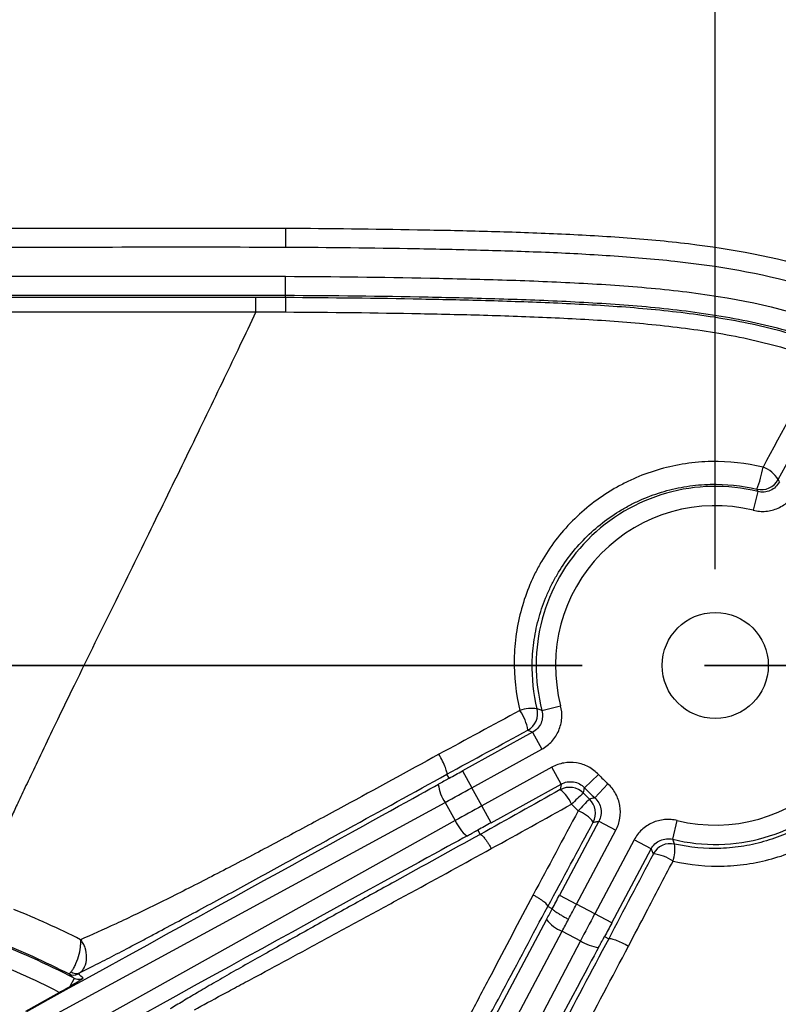
# Model space of a CAD drawing. Units: millimetres. Extents: x 0 to 297, y 0 to 210.
# Drawn here: x 263 to 271, y 87 to 98 of the extents above; entities that cross this region are included whole.
import ezdxf

# ---------------------------------------------------------------- set-up
doc = ezdxf.new("R2010")
doc.units = ezdxf.units.MM
doc.linetypes.add('CENTER', pattern=[10.16, 6.35, -1.27, 1.27, -1.27])
doc.layers.add('DEFAULT', color=179, linetype='Continuous')
doc.styles.add('SLDTEXTSTYLE3', font='TXT', dxfattribs={"width": 0.75})
doc.dimstyles.new('SLDDIMSTYLE3', dxfattribs={"dimtxt": 3.5, "dimasz": 3.302, "dimexe": 0, "dimexo": 0.0625, "dimgap": 0.875, "dimtad": 1, "dimdec": 0, "dimlfac": 10, "dimrnd": 1e-09, "dimzin": 12, "dimdsep": 46, "dimtxsty": 'SLDTEXTSTYLE3', "dimsah": 1, "dimcen": 0.09, "dimadec": 0, "dimazin": 3, "dimtfac": 1, "dimtdec": 0, "dimtofl": 0, "dimtmove": 0, "dimatfit": 3, "dimfxl": 1, "dimfrac": 2, "dimtolj": 1, "dimtzin": 12, "dimarcsym": 0})
doc.dimstyles.new('SLDDIMSTYLE4', dxfattribs={"dimtxt": 3.5, "dimasz": 3.302, "dimexe": 0, "dimexo": 0.0625, "dimgap": 0.875, "dimtad": 1, "dimdec": 0, "dimlfac": 10, "dimrnd": 1e-09, "dimzin": 12, "dimdsep": 46, "dimtxsty": 'SLDTEXTSTYLE3', "dimsah": 1, "dimcen": 0.09, "dimadec": 0, "dimazin": 3, "dimtfac": 1, "dimtdec": 0, "dimtmove": 0, "dimatfit": 0, "dimfxl": 1, "dimfrac": 2, "dimtolj": 1, "dimtzin": 12, "dimarcsym": 0})

# ---------------------------------------------------------------- blocks, each defined once
blk = doc.blocks.new('_D_11')
at = {"layer": 'DEFAULT', "transparency": 16777216}
for p, q in [((244.443, 77.407), (244.443, 106.915)), ((274.533, 77.407), (274.533, 106.915)), ((244.443, 105.915), (274.533, 105.915))]:
    blk.add_line(p, q, dxfattribs=at)
for points in [[(244.443, 105.915), (247.745, 105.407), (247.745, 106.423)], [(274.533, 105.915), (271.231, 106.423), (271.231, 105.407)]]:
    blk.add_solid(points, dxfattribs=at)
at = {"layer": 'DEFAULT', "transparency": 16777216, "insert": (255.198, 110.427), "char_height": 3.5, "attachment_point": 1, "style": 'SLDTEXTSTYLE3'}
blk.add_mtext('301', dxfattribs=at)
blk = doc.blocks.new('_D_12')
at = {"layer": 'DEFAULT', "transparency": 16777216}
for p, q in [((248.988, 91.907), (248.988, 101.227)), ((269.988, 91.907), (269.988, 101.227)), ((248.988, 100.227), (269.988, 100.227))]:
    blk.add_line(p, q, dxfattribs=at)
for points in [[(248.988, 100.227), (252.29, 99.719), (252.29, 100.735)], [(269.988, 100.227), (266.686, 100.735), (266.686, 99.719)]]:
    blk.add_solid(points, dxfattribs=at)
at = {"layer": 'DEFAULT', "transparency": 16777216, "insert": (255.198, 104.739), "char_height": 3.5, "attachment_point": 1, "style": 'SLDTEXTSTYLE3'}
blk.add_mtext('210', dxfattribs=at)

msp = doc.modelspace()

# ---------------------------------------------------------------- linework, layer by layer
at = {"color": 7, "linetype": 'Continuous', "lineweight": 25}
for p, q in [((262.516, 94.944), (265.533, 94.944)), ((265.532, 94.744), (262.516, 94.744)), ((265.532, 94.723), (265.532, 94.744)), ((270.429, 92.71), (270.381, 92.516)), ((268.191, 90.438), (268.384, 90.489)), ((268.094, 90.213), (267.368, 89.813)), ((268.094, 90.213), (268.19, 90.038)), ((267.464, 89.638), (268.19, 90.038)), ((267.368, 89.813), (267.464, 89.638)), ((268.294, 89.851), (267.567, 89.45)), ((268.39, 89.676), (268.294, 89.851)), ((267.228, 89.736), (267.205, 89.778)), ((268.633, 89.637), (268.778, 89.774)), ((267.567, 89.45), (267.464, 89.638)), ((267.664, 89.275), (268.39, 89.676)), ((268.739, 89.533), (268.873, 89.68)), ((262.933, 87.172), (267.187, 89.486)), ((267.187, 89.486), (267.291, 89.297)), ((267.664, 89.275), (267.567, 89.45)), ((267.291, 89.297), (263.063, 86.936)), ((268.781, 89.291), (268.373, 88.523)), ((268.781, 89.291), (268.957, 89.197)), ((269.547, 89.103), (269.594, 89.297)), ((267.525, 89.198), (267.549, 89.153)), ((268.549, 88.429), (268.957, 89.197)), ((269.146, 89.097), (268.738, 88.329)), ((269.323, 89.003), (269.146, 89.097)), ((268.914, 88.235), (269.323, 89.003)), ((268.373, 88.523), (268.549, 88.429)), ((268.298, 88.383), (268.252, 88.407)), ((268.738, 88.329), (268.549, 88.429)), ((268.238, 88.271), (265.947, 83.962)), ((268.914, 88.235), (268.738, 88.329)), ((266.126, 83.874), (268.401, 88.15)), ((268.401, 88.15), (268.59, 88.049)), ((268.84, 88.094), (268.883, 88.071)), ((268.59, 88.049), (266.34, 83.761)), ((263.34, 87.66), (263.297, 87.577)), ((262.839, 87.32), (263.186, 87.515))]:
    msp.add_line(p, q, dxfattribs=at)
at = {"color": 7, "linetype": 'CENTER', "lineweight": 35}
msp.add_line((278.767, 90.907), (240.208, 90.907), dxfattribs=at)
at = {"color": 7, "linetype": 'Continuous', "lineweight": 25, "flags": 128}
for points in [[(259.488, 95.444), (259.888, 95.444), (261.488, 95.444), (265.534, 95.444)], [(270.653, 92.81), (270.647, 92.824), (270.641, 92.836)], [(270.419, 92.735), (270.422, 92.728), (270.429, 92.71)]]:
    msp.add_lwpolyline(points, dxfattribs=at)
at = {"color": 7, "linetype": 'Continuous', "lineweight": 25}
msp.add_circle((269.988, 90.907), 0.55, dxfattribs=at)
for centre, radius, start, end in [((269.193, 93.204), 1.313, 339.0782, 349.462), ((270.377, 92.671), 0.311, 31.9123, 70.0667), ((269.988, 90.907), 1.857, 76.2543, 194.6029), ((270.465, 92.93), 0.2, 256.7854, 331.9339), ((269.988, 90.907), 1.657, 76.2543, 194.6029), ((269.988, 90.907), 1.857, 256.2543, 14.6029), ((269.988, 90.907), 1.657, 256.2543, 14.6029), ((268.088, 90.075), 0.386, 82.0809, 109.0678), ((267.582, 90.169), 0.467, 8.0788, 35.411), ((267.947, 90.41), 0.2, 298.9228, 13.6204), ((269.988, 90.907), 1.657, 223.1245, 227.7328), ((267.545, 89.727), 0.432, 187.1552, 213.9964), ((268.478, 89.442), 0.2, 44.1694, 118.8047), ((268.168, 89.331), 0.357, 22.4872, 53.4017), ((269.988, 90.907), 1.857, 223.1245, 227.7328), ((270.248, 87.711), 2.479, 131.0043, 134.8835), ((273.617, 84.695), 6.901, 135.6317, 137.0234), ((268.546, 89.375), 0.2, 332.0525, 46.687), ((268.439, 89.069), 0.354, 36.732, 68.7046), ((267.687, 89.471), 0.432, 203.731, 230.5722), ((269.522, 88.858), 0.2, 77.2537, 151.9345), ((269.155, 89.003), 0.415, 342.3186, 6.9257), ((269.307, 88.529), 0.424, 55.0182, 84.729), ((268.531, 88.495), 0.369, 217.42, 249.2253), ((259.488, 80.307), 8.302, 62.3516, 69.0532), ((268.826, 88.411), 0.432, 236.8608, 263.702), ((259.488, 80.307), 8.102, 62.8359, 69.0532), ((263.334, 87.795), 0.1, 242.8405, 299.2183), ((263.362, 87.793), 0.0829, 230.0536, 294.5833)]:
    msp.add_arc(centre, radius, start, end, dxfattribs=at)
for centre, major_axis, ratio, start_param, end_param in [((267.337, 89.868), (1.576, 0.869), 0.034921, 4.623936, 4.712389), ((235.861, 72.446), (31.368, 17.29), 0.000197, 5.748268, 6.198603), ((267.434, 89.693), (1.752, 0.965), 0.031429, 4.553734, 4.712389), ((267.598, 89.395), (1.752, 0.965), 0.031429, 1.570796, 1.729452), ((267.694, 89.22), (1.576, 0.869), 0.034921, 1.570796, 1.65925), ((236.157, 71.908), (31.367, 17.29), 0.000197, 0.084583, 0.534917), ((268.317, 88.552), (0.845, 1.589), 0.034921, 4.623936, 4.712389), ((268.316, 88.552), (0.836, 1.594), 0.03492, 4.553538, 4.624361), ((268.494, 88.459), (0.939, 1.766), 0.031429, 4.624247, 4.712389), ((268.493, 88.459), (0.93, 1.771), 0.031428, 4.553576, 4.624089), ((268.793, 88.299), (0.939, 1.766), 0.031429, 1.570796, 1.729452), ((268.97, 88.205), (0.845, 1.589), 0.034921, 1.570796, 1.65925), ((252.021, 56.472), (16.818, 31.623), 0.000197, 0.084583, 0.534917), ((258.594, 81.907), (-3.772, 6.754), 0.96827, 5.063795, 5.072893)]:
    msp.add_ellipse(centre, major_axis=major_axis, ratio=ratio, start_param=start_param, end_param=end_param, dxfattribs=at)
for points, knots in [([(265.534, 95.244), (265.534, 95.271), (265.534, 95.298), (265.534, 95.347), (265.534, 95.369), (265.534, 95.406), (265.534, 95.421), (265.534, 95.44), (265.534, 95.445), (265.534, 95.444)], [0, 0, 0, 0, 0.25, 0.25, 0.5, 0.5, 0.75, 0.75, 1, 1, 1, 1]), ([(265.534, 95.444), (265.99, 95.441), (266.445, 95.436), (267.128, 95.423), (267.356, 95.419), (267.811, 95.406), (268.039, 95.399), (268.494, 95.38), (268.721, 95.368), (269.175, 95.337), (269.402, 95.318), (270.078, 95.241), (270.524, 95.165), (271.071, 95.008), (271.18, 94.974), (271.342, 94.917), (271.396, 94.897), (271.503, 94.855), (271.556, 94.834), (271.82, 94.722), (272.023, 94.62), (272.316, 94.444), (272.412, 94.381), (272.599, 94.248), (272.69, 94.177), (272.952, 93.954), (273.111, 93.793), (273.327, 93.53), (273.395, 93.439), (273.492, 93.297), (273.523, 93.249), (273.584, 93.152), (273.613, 93.102), (273.754, 92.852), (273.849, 92.645), (274.013, 92.221), (274.081, 92.004), (274.168, 91.672), (274.194, 91.56), (274.242, 91.336), (274.264, 91.224), (274.323, 90.887), (274.354, 90.661), (274.406, 90.208), (274.426, 89.981), (274.475, 89.299), (274.493, 88.843), (274.515, 87.929), (274.52, 87.472), (274.527, 86.559), (274.528, 86.102), (274.532, 84.731), (274.532, 83.818), (274.533, 81.99), (274.533, 81.077), (274.533, 80.163)], [0, 0, 0, 0, 0.0625, 0.0625, 0.09375, 0.09375, 0.125, 0.125, 0.15625, 0.15625, 0.1875, 0.1875, 0.25, 0.25, 0.265625, 0.265625, 0.273438, 0.273438, 0.28125, 0.28125, 0.3125, 0.3125, 0.328125, 0.328125, 0.34375, 0.34375, 0.375, 0.375, 0.390625, 0.390625, 0.398438, 0.398438, 0.40625, 0.40625, 0.4375, 0.4375, 0.46875, 0.46875, 0.484375, 0.484375, 0.5, 0.5, 0.53125, 0.53125, 0.5625, 0.5625, 0.625, 0.625, 0.6875, 0.6875, 0.75, 0.75, 0.875, 0.875, 1, 1, 1, 1]), ([(265.534, 95.244), (264.526, 95.245), (263.519, 95.244), (261.503, 95.244), (260.495, 95.244), (259.488, 95.244)], [0, 0, 0, 0, 0.5, 0.5, 1, 1, 1, 1]), ([(274.333, 80.163), (274.333, 81.064), (274.333, 81.964), (274.332, 83.765), (274.332, 84.666), (274.329, 86.017), (274.327, 86.467), (274.321, 87.367), (274.317, 87.818), (274.297, 88.718), (274.281, 89.168), (274.237, 89.841), (274.219, 90.065), (274.172, 90.511), (274.143, 90.734), (274.089, 91.067), (274.069, 91.178), (274.025, 91.399), (274.001, 91.51), (273.92, 91.839), (273.857, 92.054), (273.704, 92.475), (273.615, 92.681), (273.454, 92.979), (273.396, 93.078), (273.272, 93.266), (273.207, 93.358), (272.998, 93.62), (272.843, 93.782), (272.63, 93.966), (272.587, 94.002), (272.498, 94.072), (272.452, 94.106), (272.314, 94.206), (272.22, 94.268), (271.932, 94.442), (271.731, 94.543), (271.471, 94.653), (271.419, 94.674), (271.313, 94.714), (271.26, 94.734), (271.1, 94.79), (270.992, 94.823), (270.453, 94.976), (270.012, 95.049), (269.346, 95.122), (269.123, 95.14), (268.675, 95.17), (268.451, 95.182), (268.002, 95.2), (267.778, 95.207), (267.329, 95.219), (267.105, 95.224), (266.432, 95.236), (265.983, 95.241), (265.534, 95.244)], [0, 0, 0, 0, 0.125, 0.125, 0.25, 0.25, 0.3125, 0.3125, 0.375, 0.375, 0.4375, 0.4375, 0.46875, 0.46875, 0.5, 0.5, 0.515625, 0.515625, 0.53125, 0.53125, 0.5625, 0.5625, 0.59375, 0.59375, 0.609375, 0.609375, 0.625, 0.625, 0.65625, 0.65625, 0.664063, 0.664063, 0.671875, 0.671875, 0.6875, 0.6875, 0.71875, 0.71875, 0.726563, 0.726563, 0.734375, 0.734375, 0.75, 0.75, 0.8125, 0.8125, 0.84375, 0.84375, 0.875, 0.875, 0.90625, 0.90625, 0.9375, 0.9375, 1, 1, 1, 1]), ([(265.532, 94.744), (265.532, 94.745), (265.532, 94.746), (265.532, 94.752), (265.532, 94.756), (265.532, 94.767), (265.532, 94.773), (265.532, 94.788), (265.532, 94.796), (265.532, 94.814), (265.532, 94.824), (265.532, 94.846), (265.532, 94.857), (265.532, 94.881), (265.532, 94.893), (265.532, 94.919), (265.532, 94.932), (265.533, 94.944)], [0, 0, 0, 0, 0.125, 0.125, 0.25, 0.25, 0.375, 0.375, 0.5, 0.5, 0.625, 0.625, 0.75, 0.75, 0.875, 0.875, 1, 1, 1, 1]), ([(265.533, 94.944), (266.032, 94.941), (266.531, 94.935), (267.28, 94.92), (267.53, 94.914), (268.029, 94.899), (268.279, 94.889), (268.777, 94.864), (269.026, 94.848), (269.524, 94.803), (269.773, 94.775), (270.512, 94.656), (270.994, 94.534), (271.454, 94.334)], [0, 0, 0, 0, 0.25, 0.25, 0.375, 0.375, 0.5, 0.5, 0.625, 0.625, 0.75, 0.75, 1, 1, 1, 1]), ([(265.226, 94.723), (264.787, 94.723), (264.348, 94.723), (263.47, 94.723), (263.031, 94.723), (262.592, 94.723)], [0, 0, 0, 0, 0.5, 0.5, 1, 1, 1, 1]), ([(265.226, 94.574), (265.226, 94.615), (265.226, 94.653), (265.226, 94.706), (265.226, 94.721), (265.226, 94.723)], [0, 0, 0, 0, 0.5, 0.5, 1, 1, 1, 1]), ([(271.374, 94.151), (271.367, 94.154), (271.36, 94.157), (271.346, 94.163), (271.324, 94.172), (271.274, 94.193), (271.231, 94.21), (271.145, 94.244), (271.087, 94.265), (270.913, 94.325), (270.795, 94.361), (270.441, 94.456), (270.201, 94.504), (269.716, 94.58), (269.471, 94.608), (268.98, 94.651), (268.734, 94.666), (268.242, 94.691), (267.995, 94.7), (267.503, 94.715), (267.257, 94.721), (266.517, 94.736), (266.025, 94.741), (265.532, 94.744)], [0, 0, 0, 0, 0.003906, 0.003906, 0.007813, 0.015625, 0.03125, 0.03125, 0.0625, 0.0625, 0.125, 0.125, 0.25, 0.25, 0.375, 0.375, 0.5, 0.5, 0.625, 0.625, 0.75, 0.75, 1, 1, 1, 1]), ([(271.135, 94.226), (270.913, 94.308), (270.687, 94.374), (270.228, 94.479), (269.995, 94.519), (269.529, 94.581), (269.295, 94.604), (268.826, 94.64), (268.591, 94.653), (268.121, 94.674), (267.885, 94.682), (267.415, 94.696), (267.179, 94.701), (266.473, 94.715), (266.003, 94.72), (265.532, 94.723)], [0, 0, 0, 0, 0.125, 0.125, 0.25, 0.25, 0.375, 0.375, 0.5, 0.5, 0.625, 0.625, 0.75, 0.75, 1, 1, 1, 1]), ([(265.532, 94.723), (265.532, 94.722), (265.532, 94.718), (265.532, 94.703), (265.532, 94.693), (265.532, 94.666), (265.532, 94.65), (265.532, 94.614), (265.532, 94.594), (265.532, 94.574)], [0, 0, 0, 0, 0.25, 0.25, 0.5, 0.5, 0.75, 0.75, 1, 1, 1, 1]), ([(262.593, 94.575), (263.032, 94.574), (263.471, 94.574), (264.348, 94.574), (264.787, 94.574), (265.226, 94.574)], [0, 0, 0, 0, 0.5, 0.5, 1, 1, 1, 1]), ([(265.226, 94.574), (265.169, 94.456), (265.06, 94.227), (264.829, 93.745), (264.523, 93.111), (264.139, 92.325), (263.731, 91.496), (263.407, 90.836), (263.198, 90.406), (263.084, 90.17), (262.982, 89.956), (262.87, 89.721), (262.796, 89.563), (262.748, 89.461), (262.717, 89.395), (262.684, 89.325), (262.662, 89.279), (262.651, 89.255)], [0, 0, 0, 0, 0.065703, 0.127266, 0.268008, 0.418115, 0.565033, 0.729946, 0.78686, 0.807915, 0.863752, 0.909028, 0.944789, 0.957273, 0.970633, 0.984871, 1, 1, 1, 1]), ([(265.532, 94.574), (265.998, 94.571), (266.464, 94.566), (267.164, 94.552), (267.397, 94.547), (267.863, 94.533), (268.096, 94.524), (268.562, 94.503), (268.795, 94.49), (269.259, 94.453), (269.491, 94.43), (269.953, 94.368), (270.184, 94.328), (270.638, 94.223), (270.862, 94.158), (271.081, 94.075)], [0, 0, 0, 0, 0.25, 0.25, 0.375, 0.375, 0.5, 0.5, 0.625, 0.625, 0.75, 0.75, 0.875, 0.875, 1, 1, 1, 1]), ([(270.483, 92.964), (270.307, 93.006), (270.129, 93.026), (269.904, 93.021), (269.859, 93.019), (269.769, 93.011), (269.724, 93.006), (269.591, 92.986), (269.504, 92.967), (269.332, 92.919), (269.248, 92.889), (269.125, 92.836), (269.084, 92.817), (269.004, 92.776), (268.965, 92.755), (268.85, 92.687), (268.777, 92.637), (268.637, 92.528), (268.57, 92.469), (268.381, 92.278), (268.274, 92.138), (268.163, 91.946), (268.142, 91.907), (268.102, 91.827), (268.084, 91.787), (268.032, 91.664), (268.003, 91.58), (267.956, 91.41), (267.938, 91.324), (267.918, 91.192), (267.913, 91.147), (267.906, 91.058), (267.904, 91.014), (267.9, 90.792), (267.92, 90.615), (267.962, 90.44)], [0, 0, 0, 0, 0.125, 0.125, 0.15625, 0.15625, 0.1875, 0.1875, 0.25, 0.25, 0.3125, 0.3125, 0.34375, 0.34375, 0.375, 0.375, 0.4375, 0.4375, 0.5, 0.5, 0.625, 0.625, 0.65625, 0.65625, 0.6875, 0.6875, 0.75, 0.75, 0.8125, 0.8125, 0.84375, 0.84375, 0.875, 0.875, 1, 1, 1, 1]), ([(268.141, 90.457), (268.104, 90.615), (268.087, 90.775), (268.091, 90.974), (268.093, 91.014), (268.1, 91.095), (268.105, 91.135), (268.123, 91.254), (268.14, 91.332), (268.183, 91.484), (268.209, 91.559), (268.256, 91.67), (268.273, 91.706), (268.309, 91.778), (268.328, 91.813), (268.428, 91.985), (268.525, 92.111), (268.695, 92.283), (268.755, 92.336), (268.88, 92.435), (268.946, 92.48), (269.05, 92.541), (269.085, 92.56), (269.157, 92.597), (269.194, 92.615), (269.305, 92.663), (269.381, 92.69), (269.535, 92.735), (269.613, 92.752), (269.774, 92.777), (269.855, 92.784), (270.099, 92.79), (270.259, 92.773), (270.419, 92.735)], [0, 0, 0, 0, 0.125, 0.125, 0.15625, 0.15625, 0.1875, 0.1875, 0.25, 0.25, 0.3125, 0.3125, 0.34375, 0.34375, 0.375, 0.375, 0.5, 0.5, 0.5625, 0.5625, 0.625, 0.625, 0.65625, 0.65625, 0.6875, 0.6875, 0.75, 0.75, 0.8125, 0.8125, 0.875, 0.875, 1, 1, 1, 1]), ([(270.653, 92.81), (270.642, 92.791), (270.629, 92.773), (270.597, 92.743), (270.578, 92.731), (270.538, 92.713), (270.517, 92.707), (270.473, 92.703), (270.45, 92.705), (270.429, 92.71)], [0, 0, 0, 0, 0.25, 0.25, 0.5, 0.5, 0.75, 0.75, 1, 1, 1, 1]), ([(270.381, 92.516), (270.403, 92.511), (270.425, 92.507), (270.469, 92.504), (270.491, 92.504), (270.557, 92.51), (270.599, 92.521), (270.68, 92.558), (270.717, 92.582), (270.782, 92.643), (270.808, 92.677), (270.829, 92.717)], [0, 0, 0, 0, 0.125, 0.125, 0.25, 0.25, 0.5, 0.5, 0.75, 0.75, 1, 1, 1, 1]), ([(269.55, 88.877), (269.726, 88.837), (269.903, 88.82), (270.125, 88.827), (270.169, 88.83), (270.258, 88.839), (270.303, 88.844), (270.435, 88.865), (270.522, 88.885), (270.691, 88.935), (270.774, 88.965), (270.936, 89.036), (271.016, 89.077), (271.244, 89.213), (271.383, 89.322), (271.539, 89.481), (271.569, 89.514), (271.628, 89.582), (271.655, 89.616), (271.736, 89.722), (271.785, 89.796), (271.851, 89.912), (271.872, 89.951), (271.911, 90.032), (271.93, 90.073), (271.981, 90.197), (272.009, 90.282), (272.056, 90.454), (272.073, 90.541), (272.091, 90.675), (272.096, 90.72), (272.102, 90.81), (272.104, 90.855), (272.104, 91.08), (272.082, 91.258), (272.037, 91.434)], [0, 0, 0, 0, 0.125, 0.125, 0.15625, 0.15625, 0.1875, 0.1875, 0.25, 0.25, 0.3125, 0.3125, 0.375, 0.375, 0.5, 0.5, 0.53125, 0.53125, 0.5625, 0.5625, 0.625, 0.625, 0.65625, 0.65625, 0.6875, 0.6875, 0.75, 0.75, 0.8125, 0.8125, 0.84375, 0.84375, 0.875, 0.875, 1, 1, 1, 1]), ([(271.81, 91.365), (271.85, 91.206), (271.869, 91.045), (271.867, 90.843), (271.866, 90.802), (271.86, 90.721), (271.855, 90.68), (271.839, 90.56), (271.823, 90.481), (271.78, 90.326), (271.754, 90.249), (271.708, 90.137), (271.691, 90.1), (271.655, 90.028), (271.636, 89.993), (271.577, 89.888), (271.532, 89.822), (271.46, 89.726), (271.435, 89.695), (271.383, 89.635), (271.355, 89.605), (271.215, 89.461), (271.09, 89.363), (270.886, 89.239), (270.814, 89.202), (270.668, 89.137), (270.594, 89.11), (270.442, 89.064), (270.364, 89.046), (270.245, 89.027), (270.205, 89.021), (270.125, 89.013), (270.085, 89.01), (269.885, 89.003), (269.726, 89.017), (269.566, 89.053)], [0, 0, 0, 0, 0.125, 0.125, 0.15625, 0.15625, 0.1875, 0.1875, 0.25, 0.25, 0.3125, 0.3125, 0.34375, 0.34375, 0.375, 0.375, 0.4375, 0.4375, 0.46875, 0.46875, 0.5, 0.5, 0.625, 0.625, 0.6875, 0.6875, 0.75, 0.75, 0.8125, 0.8125, 0.84375, 0.84375, 0.875, 0.875, 1, 1, 1, 1]), ([(268.191, 90.438), (268.197, 90.417), (268.199, 90.395), (268.195, 90.351), (268.19, 90.33), (268.173, 90.289), (268.161, 90.27), (268.131, 90.237), (268.113, 90.224), (268.094, 90.213)], [0, 0, 0, 0, 0.25, 0.25, 0.5, 0.5, 0.75, 0.75, 1, 1, 1, 1]), ([(268.191, 90.438), (268.188, 90.439), (268.185, 90.44), (268.183, 90.442), (268.169, 90.447), (268.155, 90.452), (268.141, 90.457)], [0.00193196, 0.00193196, 0.00193196, 0.00193196, 0.004, 0.004, 0.004, 0.01438153, 0.01438153, 0.01438153, 0.01438153]), ([(268.19, 90.038), (268.21, 90.049), (268.228, 90.061), (268.263, 90.088), (268.279, 90.103), (268.324, 90.152), (268.347, 90.19), (268.382, 90.271), (268.393, 90.314), (268.399, 90.402), (268.396, 90.446), (268.384, 90.489)], [0, 0, 0, 0, 0.125, 0.125, 0.25, 0.25, 0.5, 0.5, 0.75, 0.75, 1, 1, 1, 1]), ([(268.044, 90.235), (268.055, 90.23), (268.066, 90.225), (268.078, 90.22), (268.083, 90.218), (268.089, 90.215), (268.094, 90.213)], [0.0021461, 0.0021461, 0.0021461, 0.0021461, 0.01054413, 0.01054413, 0.01054413, 0.01459649, 0.01459649, 0.01459649, 0.01459649]), ([(267.123, 89.985), (266.794, 89.805), (266.465, 89.625), (265.974, 89.358), (265.81, 89.27), (265.484, 89.095), (265.322, 89.008), (265.079, 88.88), (264.998, 88.838), (264.838, 88.754), (264.757, 88.712), (264.519, 88.59), (264.363, 88.511), (264.136, 88.399), (264.061, 88.363), (263.915, 88.292), (263.844, 88.259), (263.641, 88.165), (263.517, 88.109), (263.408, 88.061)], [0, 0, 0, 0, 0.25, 0.25, 0.375, 0.375, 0.5, 0.5, 0.5625, 0.5625, 0.625, 0.625, 0.75, 0.75, 0.8125, 0.8125, 0.875, 0.875, 1, 1, 1, 1]), ([(267.205, 89.778), (267.207, 89.779), (267.207, 89.782), (267.208, 89.789), (267.207, 89.794), (267.204, 89.806), (267.202, 89.813), (267.197, 89.83), (267.194, 89.839), (267.182, 89.867), (267.172, 89.89), (267.149, 89.937), (267.136, 89.962), (267.123, 89.985)], [0, 0, 0, 0, 0.125, 0.125, 0.25, 0.25, 0.375, 0.375, 0.5, 0.5, 0.75, 0.75, 1, 1, 1, 1]), ([(268.778, 89.774), (268.763, 89.79), (268.747, 89.805), (268.712, 89.832), (268.693, 89.844), (268.635, 89.875), (268.593, 89.889), (268.505, 89.902), (268.461, 89.902), (268.374, 89.887), (268.333, 89.872), (268.294, 89.851)], [0, 0, 0, 0, 0.125, 0.125, 0.25, 0.25, 0.5, 0.5, 0.75, 0.75, 1, 1, 1, 1]), ([(263.396, 87.717), (263.449, 87.743), (263.505, 87.772), (263.626, 87.833), (263.689, 87.866), (263.823, 87.935), (263.893, 87.972), (264.002, 88.03), (264.039, 88.049), (264.114, 88.089), (264.152, 88.109), (264.344, 88.212), (264.503, 88.297), (264.828, 88.473), (264.995, 88.564), (265.33, 88.746), (265.498, 88.839), (265.837, 89.024), (266.007, 89.118), (266.519, 89.399), (266.862, 89.588), (267.205, 89.778)], [0, 0, 0, 0, 0.0625, 0.0625, 0.125, 0.125, 0.1875, 0.1875, 0.21875, 0.21875, 0.25, 0.25, 0.375, 0.375, 0.5, 0.5, 0.625, 0.625, 0.75, 0.75, 1, 1, 1, 1]), ([(267.228, 89.736), (267.228, 89.736), (267.228, 89.736), (267.227, 89.735), (267.226, 89.735), (267.225, 89.734), (267.223, 89.733), (267.22, 89.731), (267.218, 89.73), (267.211, 89.726), (267.206, 89.723), (267.192, 89.715), (267.182, 89.71), (267.154, 89.694), (267.135, 89.684), (267.117, 89.674)], [0, 0, 0, 0, 0.015625, 0.015625, 0.03125, 0.03125, 0.0625, 0.0625, 0.125, 0.125, 0.25, 0.25, 0.5, 0.5, 1, 1, 1, 1]), ([(268.39, 89.676), (268.41, 89.686), (268.43, 89.694), (268.474, 89.701), (268.496, 89.702), (268.54, 89.695), (268.561, 89.688), (268.6, 89.667), (268.617, 89.654), (268.633, 89.637)], [0, 0, 0, 0, 0.25, 0.25, 0.5, 0.5, 0.75, 0.75, 1, 1, 1, 1]), ([(268.39, 89.676), (268.388, 89.664), (268.386, 89.652), (268.385, 89.639), (268.383, 89.632), (268.382, 89.625), (268.381, 89.618)], [0.00193209, 0.00193209, 0.00193209, 0.00193209, 0.01025564, 0.01025564, 0.01025564, 0.01524117, 0.01524117, 0.01524117, 0.01524117]), ([(268.621, 89.582), (268.622, 89.585), (268.623, 89.588), (268.623, 89.592), (268.626, 89.607), (268.629, 89.622), (268.633, 89.637)], [0.00164386, 0.00164386, 0.00164386, 0.00164386, 0.004, 0.004, 0.004, 0.01495207, 0.01495207, 0.01495207, 0.01495207]), ([(268.957, 89.197), (268.968, 89.217), (268.976, 89.237), (268.99, 89.278), (268.996, 89.3), (269.006, 89.366), (269.006, 89.41), (268.991, 89.497), (268.976, 89.538), (268.933, 89.616), (268.906, 89.651), (268.873, 89.68)], [0, 0, 0, 0, 0.125, 0.125, 0.25, 0.25, 0.5, 0.5, 0.75, 0.75, 1, 1, 1, 1]), ([(268.739, 89.533), (268.736, 89.532), (268.733, 89.531), (268.73, 89.531), (268.715, 89.527), (268.699, 89.524), (268.684, 89.52)], [0.00193196, 0.00193196, 0.00193196, 0.00193196, 0.004, 0.004, 0.004, 0.01525162, 0.01525162, 0.01525162, 0.01525162]), ([(268.739, 89.533), (268.755, 89.518), (268.769, 89.5), (268.79, 89.462), (268.798, 89.441), (268.805, 89.397), (268.805, 89.375), (268.798, 89.331), (268.791, 89.31), (268.781, 89.291)], [0, 0, 0, 0, 0.25, 0.25, 0.5, 0.5, 0.75, 0.75, 1, 1, 1, 1]), ([(268.723, 89.281), (268.736, 89.283), (268.748, 89.285), (268.761, 89.287), (268.767, 89.288), (268.774, 89.29), (268.781, 89.291)], [0.00188837, 0.00188837, 0.00188837, 0.00188837, 0.01055482, 0.01055482, 0.01055482, 0.01520891, 0.01520891, 0.01520891, 0.01520891]), ([(269.594, 89.297), (269.572, 89.302), (269.551, 89.306), (269.507, 89.309), (269.485, 89.309), (269.419, 89.303), (269.376, 89.292), (269.295, 89.256), (269.258, 89.231), (269.194, 89.171), (269.167, 89.136), (269.146, 89.097)], [0, 0, 0, 0, 0.125, 0.125, 0.25, 0.25, 0.5, 0.5, 0.75, 0.75, 1, 1, 1, 1]), ([(267.412, 89.137), (267.424, 89.144), (267.437, 89.151), (267.449, 89.158), (267.457, 89.162), (267.466, 89.167), (267.474, 89.171), (267.48, 89.174), (267.485, 89.177), (267.491, 89.18), (267.494, 89.182), (267.498, 89.184), (267.502, 89.186), (267.504, 89.188), (267.507, 89.189), (267.51, 89.19), (267.511, 89.191), (267.513, 89.192), (267.515, 89.193), (267.516, 89.194), (267.517, 89.194), (267.518, 89.195), (267.519, 89.195), (267.52, 89.196), (267.52, 89.196), (267.521, 89.196), (267.521, 89.197), (267.522, 89.197), (267.522, 89.197), (267.523, 89.197), (267.523, 89.198), (267.523, 89.198), (267.524, 89.198), (267.524, 89.198), (267.524, 89.198), (267.524, 89.198), (267.524, 89.198), (267.524, 89.198), (267.525, 89.198), (267.525, 89.198), (267.525, 89.198), (267.525, 89.198), (267.525, 89.198)], [0, 0, 0, 0, 0.000423575, 0.000423575, 0.000423575, 0.000706849, 0.000706849, 0.000706849, 0.000896801, 0.000896801, 0.000896801, 0.001024451, 0.001024451, 0.001024451, 0.001110426, 0.001110426, 0.001110426, 0.001168495, 0.001168495, 0.001168495, 0.001207871, 0.001207871, 0.001207871, 0.001234723, 0.001234723, 0.001234723, 0.001253189, 0.001253189, 0.001253189, 0.001266048, 0.001266048, 0.001266048, 0.001279781, 0.001279781, 0.001279781, 0.00128533, 0.00128533, 0.00128533, 0.00129099, 0.00129099, 0.00129099, 0.00129416, 0.00129416, 0.00129416, 0.00129416]), ([(267.549, 89.153), (267.252, 88.989), (266.955, 88.826), (266.514, 88.581), (266.368, 88.5), (266.077, 88.339), (265.932, 88.258), (265.718, 88.138), (265.646, 88.098), (265.505, 88.019), (265.436, 87.98), (265.23, 87.864), (265.097, 87.789), (264.907, 87.68), (264.845, 87.644), (264.727, 87.576), (264.671, 87.543), (264.564, 87.48), (264.514, 87.45), (264.42, 87.394), (264.376, 87.367), (264.336, 87.343)], [0, 0, 0, 0, 0.25, 0.25, 0.375, 0.375, 0.5, 0.5, 0.5625, 0.5625, 0.625, 0.625, 0.75, 0.75, 0.8125, 0.8125, 0.875, 0.875, 0.9375, 0.9375, 1, 1, 1, 1]), ([(267.549, 89.153), (267.553, 89.154), (267.559, 89.152), (267.571, 89.142), (267.575, 89.138), (267.585, 89.127), (267.59, 89.122), (267.6, 89.108), (267.606, 89.101), (267.618, 89.085), (267.624, 89.076), (267.636, 89.057), (267.642, 89.048), (267.654, 89.027), (267.66, 89.017), (267.666, 89.006)], [0, 0, 0, 0, 0.25, 0.25, 0.375, 0.375, 0.5, 0.5, 0.625, 0.625, 0.75, 0.75, 0.875, 0.875, 1, 1, 1, 1]), ([(269.323, 89.003), (269.333, 89.022), (269.346, 89.04), (269.379, 89.07), (269.397, 89.082), (269.437, 89.1), (269.459, 89.106), (269.503, 89.11), (269.525, 89.108), (269.547, 89.103)], [0, 0, 0, 0, 0.25, 0.25, 0.5, 0.5, 0.75, 0.75, 1, 1, 1, 1]), ([(269.566, 89.053), (269.565, 89.056), (269.564, 89.059), (269.563, 89.062), (269.557, 89.076), (269.552, 89.089), (269.547, 89.103)], [0.00171168, 0.00171168, 0.00171168, 0.00171168, 0.004, 0.004, 0.004, 0.01439329, 0.01439329, 0.01439329, 0.01439329]), ([(264.589, 87.334), (264.673, 87.381), (264.77, 87.434), (264.932, 87.521), (264.988, 87.552), (265.106, 87.615), (265.167, 87.647), (265.352, 87.747), (265.48, 87.816), (265.677, 87.922), (265.743, 87.958), (265.877, 88.031), (265.945, 88.067), (266.148, 88.178), (266.284, 88.252), (266.558, 88.401), (266.695, 88.476), (267.11, 88.702), (267.388, 88.854), (267.666, 89.006)], [0, 0, 0, 0, 0.125, 0.125, 0.1875, 0.1875, 0.25, 0.25, 0.375, 0.375, 0.4375, 0.4375, 0.5, 0.5, 0.625, 0.625, 0.75, 0.75, 1, 1, 1, 1]), ([(269.323, 89.003), (269.328, 88.992), (269.333, 88.98), (269.338, 88.969), (269.34, 88.963), (269.343, 88.958), (269.346, 88.952)], [0.00193209, 0.00193209, 0.00193209, 0.00193209, 0.01025564, 0.01025564, 0.01025564, 0.01461454, 0.01461454, 0.01461454, 0.01461454]), ([(269.089, 87.996), (269.15, 88.113), (269.211, 88.23), (269.272, 88.346), (269.365, 88.523), (269.457, 88.7), (269.55, 88.877)], [0, 0, 0, 0, 0.00400001, 0.00400001, 0.00400001, 0.010057, 0.010057, 0.010057, 0.010057]), ([(268.1, 88.526), (267.953, 88.249), (267.808, 87.973), (267.591, 87.561), (267.519, 87.424), (267.377, 87.151), (267.306, 87.015), (267.166, 86.746), (267.097, 86.613), (266.962, 86.351), (266.896, 86.223), (266.8, 86.034), (266.768, 85.972), (266.707, 85.852), (266.677, 85.793), (266.592, 85.625), (266.539, 85.522), (266.492, 85.431)], [0, 0, 0, 0, 0.25, 0.25, 0.375, 0.375, 0.5, 0.5, 0.625, 0.625, 0.75, 0.75, 0.8125, 0.8125, 0.875, 0.875, 1, 1, 1, 1]), ([(268.252, 88.407), (268.253, 88.411), (268.25, 88.417), (268.24, 88.429), (268.235, 88.434), (268.225, 88.444), (268.219, 88.449), (268.205, 88.46), (268.197, 88.465), (268.18, 88.477), (268.171, 88.483), (268.152, 88.495), (268.142, 88.501), (268.121, 88.514), (268.11, 88.52), (268.1, 88.526)], [0, 0, 0, 0, 0.25, 0.25, 0.375, 0.375, 0.5, 0.5, 0.625, 0.625, 0.75, 0.75, 0.875, 0.875, 1, 1, 1, 1]), ([(266.502, 85.185), (266.527, 85.228), (266.554, 85.275), (266.612, 85.374), (266.672, 85.48), (266.737, 85.597), (266.804, 85.718), (266.839, 85.781), (266.946, 85.975), (267.019, 86.108), (267.167, 86.381), (267.243, 86.521), (267.395, 86.804), (267.472, 86.947), (267.627, 87.236), (267.705, 87.382), (267.939, 87.819), (268.095, 88.113), (268.252, 88.407)], [0, 0, 0, 0, 0.0625, 0.0625, 0.125, 0.1875, 0.1875, 0.25, 0.25, 0.375, 0.375, 0.5, 0.5, 0.625, 0.625, 0.75, 0.75, 1, 1, 1, 1]), ([(268.298, 88.383), (268.298, 88.381), (268.298, 88.38), (268.303, 88.375), (268.306, 88.372), (268.314, 88.365), (268.319, 88.362), (268.331, 88.353), (268.338, 88.348), (268.354, 88.338), (268.362, 88.333), (268.38, 88.322), (268.39, 88.316), (268.411, 88.304), (268.421, 88.298), (268.444, 88.286), (268.455, 88.28), (268.466, 88.274)], [0, 0, 0, 0, 0.125, 0.125, 0.25, 0.25, 0.375, 0.375, 0.5, 0.5, 0.625, 0.625, 0.75, 0.75, 0.875, 0.875, 1, 1, 1, 1]), ([(262.519, 88.052), (262.65, 88.001), (262.78, 87.947), (263.036, 87.831), (263.163, 87.77), (263.288, 87.706)], [0, 0, 0, 0, 0.5, 0.5, 1, 1, 1, 1]), ([(263.309, 87.729), (263.315, 87.736), (263.322, 87.745), (263.336, 87.766), (263.343, 87.779), (263.363, 87.82), (263.376, 87.853), (263.396, 87.92), (263.403, 87.954), (263.408, 87.999), (263.409, 88.013), (263.41, 88.039), (263.409, 88.051), (263.408, 88.061)], [0, 0, 0, 0, 0.125, 0.125, 0.25, 0.25, 0.5, 0.5, 0.75, 0.75, 0.875, 0.875, 1, 1, 1, 1]), ([(263.396, 87.717), (263.407, 87.724), (263.417, 87.732), (263.435, 87.753), (263.442, 87.766), (263.462, 87.807), (263.469, 87.841), (263.471, 87.91), (263.465, 87.946), (263.449, 87.994), (263.442, 88.009), (263.427, 88.037), (263.418, 88.05), (263.408, 88.061)], [0, 0, 0, 0, 0.125, 0.125, 0.25, 0.25, 0.5, 0.5, 0.75, 0.75, 0.875, 0.875, 1, 1, 1, 1]), ([(268.883, 88.071), (268.703, 87.733), (268.524, 87.395), (268.256, 86.89), (268.167, 86.722), (267.989, 86.387), (267.901, 86.22), (267.727, 85.889), (267.64, 85.726), (267.471, 85.403), (267.388, 85.243), (267.267, 85.01), (267.227, 84.933), (267.169, 84.82), (267.15, 84.782), (267.112, 84.708), (267.093, 84.671), (267.002, 84.491), (266.935, 84.359), (266.878, 84.241)], [0, 0, 0, 0, 0.25, 0.25, 0.375, 0.375, 0.5, 0.5, 0.625, 0.625, 0.75, 0.75, 0.8125, 0.8125, 0.84375, 0.84375, 0.875, 0.875, 1, 1, 1, 1]), ([(268.779, 87.982), (268.786, 87.994), (268.792, 88.006), (268.799, 88.019), (268.803, 88.027), (268.808, 88.036), (268.812, 88.044), (268.815, 88.049), (268.818, 88.055), (268.821, 88.061), (268.823, 88.064), (268.825, 88.068), (268.827, 88.072), (268.829, 88.074), (268.83, 88.077), (268.831, 88.079), (268.832, 88.081), (268.833, 88.083), (268.834, 88.084), (268.835, 88.086), (268.835, 88.087), (268.836, 88.088), (268.836, 88.089), (268.837, 88.089), (268.837, 88.09), (268.838, 88.091), (268.838, 88.091), (268.838, 88.092), (268.838, 88.092), (268.839, 88.092), (268.839, 88.093), (268.839, 88.093), (268.839, 88.093), (268.839, 88.094), (268.839, 88.094), (268.839, 88.094), (268.84, 88.094), (268.84, 88.094), (268.84, 88.094), (268.84, 88.094), (268.84, 88.094), (268.84, 88.094), (268.84, 88.094)], [0, 0, 0, 0, 0.000423575, 0.000423575, 0.000423575, 0.000706849, 0.000706849, 0.000706849, 0.000896801, 0.000896801, 0.000896801, 0.001024451, 0.001024451, 0.001024451, 0.001110426, 0.001110426, 0.001110426, 0.001168495, 0.001168495, 0.001168495, 0.001207871, 0.001207871, 0.001207871, 0.001234723, 0.001234723, 0.001234723, 0.001253189, 0.001253189, 0.001253189, 0.001266048, 0.001266048, 0.001266048, 0.001279781, 0.001279781, 0.001279781, 0.00128533, 0.00128533, 0.00128533, 0.00129099, 0.00129099, 0.00129099, 0.00129416, 0.00129416, 0.00129416, 0.00129416]), ([(268.883, 88.071), (268.885, 88.073), (268.887, 88.074), (268.895, 88.074), (268.9, 88.074), (268.912, 88.072), (268.919, 88.07), (268.935, 88.066), (268.943, 88.063), (268.972, 88.052), (268.994, 88.043), (269.041, 88.021), (269.066, 88.009), (269.089, 87.996)], [0, 0, 0, 0, 0.125, 0.125, 0.25, 0.25, 0.375, 0.375, 0.5, 0.5, 0.75, 0.75, 1, 1, 1, 1]), ([(267.218, 84.251), (267.27, 84.373), (267.329, 84.51), (267.427, 84.729), (267.462, 84.804), (267.531, 84.954), (267.567, 85.03), (267.677, 85.261), (267.754, 85.417), (267.911, 85.732), (267.991, 85.891), (268.155, 86.212), (268.238, 86.373), (268.406, 86.697), (268.49, 86.859), (268.745, 87.346), (268.917, 87.671), (269.089, 87.996)], [0, 0, 0, 0, 0.125, 0.125, 0.1875, 0.1875, 0.25, 0.25, 0.375, 0.375, 0.5, 0.5, 0.625, 0.625, 0.75, 0.75, 1, 1, 1, 1]), ([(263.309, 87.729), (263.302, 87.722), (263.296, 87.716), (263.289, 87.708), (263.288, 87.706), (263.288, 87.706)], [0, 0, 0, 0, 0.5, 0.5, 1, 1, 1, 1]), ([(263.297, 87.577), (263.326, 87.595), (263.352, 87.61), (263.386, 87.631), (263.396, 87.637), (263.416, 87.65), (263.426, 87.656), (263.435, 87.661)], [0, 0, 0, 0, 0.5, 0.5, 0.75, 0.75, 1, 1, 1, 1]), ([(263.435, 87.661), (263.421, 87.653), (263.404, 87.649), (263.371, 87.649), (263.355, 87.653), (263.34, 87.66)], [0, 0, 0, 0, 0.5, 0.5, 1, 1, 1, 1]), ([(263.186, 87.515), (263.206, 87.526), (263.225, 87.536), (263.262, 87.557), (263.28, 87.568), (263.297, 87.577)], [0, 0, 0, 0, 0.5, 0.5, 1, 1, 1, 1])]:
    msp.add_open_spline(points, degree=3, knots=knots, dxfattribs=at)
for points in [[(265.532, 94.723), (265.43, 94.723), (265.328, 94.723), (265.226, 94.723)], [(265.226, 94.574), (265.328, 94.574), (265.43, 94.574), (265.532, 94.574)], [(271.081, 94.075), (270.882, 93.705), (270.683, 93.335), (270.483, 92.964)], [(270.641, 92.836), (270.842, 93.206), (271.041, 93.575), (271.241, 93.945)], [(267.962, 90.44), (267.682, 90.288), (267.402, 90.136), (267.123, 89.985)], [(267.205, 89.778), (267.484, 89.93), (267.764, 90.083), (268.044, 90.235)], [(267.205, 89.778), (267.205, 89.778), (267.205, 89.778), (267.205, 89.778)], [(268.381, 89.618), (268.104, 89.463), (267.826, 89.308), (267.549, 89.153)], [(268.684, 89.52), (268.662, 89.54), (268.642, 89.561), (268.621, 89.582)], [(267.666, 89.006), (267.943, 89.16), (268.221, 89.314), (268.498, 89.468)], [(268.568, 89.399), (268.411, 89.108), (268.255, 88.817), (268.1, 88.526)], [(268.498, 89.468), (268.521, 89.444), (268.544, 89.421), (268.568, 89.399)], [(268.252, 88.407), (268.409, 88.698), (268.566, 88.989), (268.723, 89.281)], [(267.549, 89.153), (267.549, 89.153), (267.549, 89.153), (267.549, 89.153)], [(269.346, 88.952), (269.191, 88.658), (269.037, 88.364), (268.883, 88.071)], [(263.408, 88.061), (263.181, 88.177), (262.95, 88.282), (262.714, 88.376)], [(268.252, 88.407), (268.252, 88.407), (268.252, 88.407), (268.252, 88.407)], [(268.298, 88.383), (268.298, 88.383), (268.298, 88.383), (268.298, 88.383)], [(268.883, 88.071), (268.883, 88.071), (268.883, 88.071), (268.883, 88.071)], [(263.288, 87.706), (263.306, 87.691), (263.323, 87.676), (263.34, 87.66)], [(263.383, 87.707), (263.382, 87.708), (263.387, 87.712), (263.396, 87.717)]]:
    msp.add_open_spline(points, degree=3, dxfattribs=at)

# ---------------------------------------------------------------- dimensions: what is measured, and where the dimension line sits
at = {"layer": 'DEFAULT'}
for base, p1, p2, dimstyle, picture, middle in [((274.533, 105.915), (244.443, 76.407), (274.533, 76.407), 'SLDDIMSTYLE3', '_D_11', (259.077, 105.915)), ((269.988, 100.227), (248.988, 90.907), (269.988, 90.907), 'SLDDIMSTYLE4', '_D_12', (259.077, 100.227))]:
    dim = msp.add_linear_dim(base=base, p1=p1, p2=p2, angle=0, dimstyle=dimstyle, dxfattribs=at)
    dim.commit()
    dim.dimension.update_dxf_attribs({"geometry": picture, "text_midpoint": middle, "dimtype": 160})

doc.saveas('drawing.dxf')
